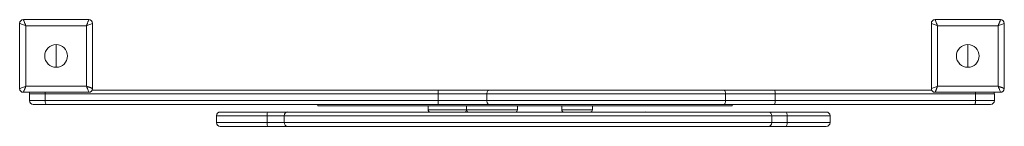
# Model space of a CAD drawing. Units: millimetres. Extents: x -1224 to 3737, y -2300 to 669.
# Drawn here: x -467 to 829, y -1393 to -1252 of the extents above; entities that cross this region are included whole.
import ezdxf

# ---------------------------------------------------------------- set-up
doc = ezdxf.new("R2010")
doc.units = ezdxf.units.MM

msp = doc.modelspace()

# ---------------------------------------------------------------- linework, layer by layer
at = {"color": 7, "linetype": 'Continuous', "lineweight": 15}
for p, q in [((-467.4, -1343), (-467.4, -1257)), ((-462.4, -1252), (-376.4, -1252)), ((-371.4, -1257), (-371.4, -1343)), ((732.6, -1343), (732.6, -1257)), ((737.6, -1252), (823.6, -1252)), ((828.6, -1257), (828.6, -1343)), ((-459.4, -1340), (-459.4, -1260)), ((-459.4, -1260), (-379.4, -1260)), ((-379.4, -1260), (-379.4, -1340)), ((740.6, -1260), (820.6, -1260)), ((740.6, -1340), (740.6, -1260)), ((820.6, -1260), (820.6, -1340)), ((-379.4, -1340), (-459.4, -1340)), ((820.6, -1340), (740.6, -1340)), ((-376.4, -1348), (-462.4, -1348)), ((-454.4, -1350), (-433.8, -1350)), ((-454.4, -1350), (-454.4, -1359)), ((-454.4, -1359), (-433.8, -1359)), ((-433.8, -1350), (83.4, -1350)), ((-433.8, -1359), (-433.8, -1350)), ((-433.8, -1359), (83.4, -1359)), ((83.4, -1350), (147.7, -1350)), ((83.4, -1359), (83.4, -1350)), ((147.7, -1359), (83.4, -1359)), ((147.7, -1350), (461.7, -1350)), ((147.7, -1350), (147.7, -1359)), ((147.7, -1359), (461.7, -1359)), ((461.7, -1359), (461.7, -1350)), ((461.7, -1350), (526.9, -1350)), ((526.9, -1359), (461.7, -1359)), ((526.9, -1350), (526.9, -1359)), ((526.9, -1350), (790.7, -1350)), ((526.9, -1359), (790.7, -1359)), ((823.6, -1348), (737.6, -1348)), ((790.7, -1359), (790.7, -1350)), ((790.7, -1350), (815.6, -1350)), ((790.7, -1359), (815.6, -1359)), ((815.6, -1359), (815.6, -1350)), ((-75.1, -1364), (-75.1, -1366)), ((470.6, -1366), (-75.1, -1366)), ((70.2, -1366), (70.2, -1371)), ((120.8, -1366), (120.8, -1371)), ((187.8, -1371), (187.8, -1366)), ((246.1, -1366), (246.1, -1371)), ((286.4, -1371), (286.4, -1366)), ((470.6, -1366), (470.6, -1364)), ((-208.4, -1379), (-208.4, -1388)), ((-141.7, -1379), (-119.2, -1379)), ((-141.7, -1388), (-141.7, -1379)), ((522.7, -1379), (-119.2, -1379)), ((-119.2, -1379), (-119.2, -1388)), ((356.2, -1373.8), (355.8, -1374)), ((522.7, -1388), (522.7, -1379)), ((522.7, -1379), (542.8, -1379)), ((542.8, -1379), (542.8, -1388)), ((599.3, -1388), (599.3, -1379)), ((-119.2, -1388), (-141.7, -1388)), ((522.7, -1388), (-119.2, -1388)), ((542.8, -1388), (522.7, -1388))]:
    msp.add_line(p, q, dxfattribs=at)
at = {"color": 8, "linetype": 'Continuous', "lineweight": 15}
for p, q in [((70.2, -1371), (120.8, -1371)), ((120.8, -1371), (187.8, -1371)), ((246.1, -1371), (286.4, -1371)), ((-141.7, -1379), (-208.4, -1379)), ((599.3, -1379), (542.8, -1379)), ((-141.7, -1388), (-208.4, -1388)), ((599.3, -1388), (542.8, -1388))]:
    msp.add_line(p, q, dxfattribs=at)
at = {"color": 7, "linetype": 'Continuous', "lineweight": 15, "flags": 128}
for points in [[(150.1, -1345), (149.7, -1345.1), (149.2, -1345.4), (148.8, -1345.8), (148.4, -1346.4), (148.1, -1347.2), (147.9, -1348.1), (147.7, -1349), (147.7, -1350)], [(461.7, -1350), (461.7, -1349), (461.6, -1348.1), (461.4, -1347.2), (461.1, -1346.4), (460.7, -1345.8), (460.3, -1345.4), (459.9, -1345.1), (459.5, -1345)], [(-432.3, -1364), (-432.6, -1363.9), (-432.9, -1363.6), (-433.1, -1363.1), (-433.4, -1362.5), (-433.6, -1361.8), (-433.7, -1360.9), (-433.8, -1360), (-433.8, -1359)], [(147.7, -1359), (147.7, -1360), (147.9, -1360.9), (148.1, -1361.8), (148.4, -1362.5), (148.8, -1363.1), (149.2, -1363.6), (149.7, -1363.9), (150.1, -1364)], [(459.5, -1364), (459.9, -1363.9), (460.3, -1363.6), (460.7, -1363.1), (461.1, -1362.5), (461.4, -1361.8), (461.6, -1360.9), (461.7, -1360), (461.7, -1359)], [(789.9, -1364), (790.1, -1363.9), (790.2, -1363.6), (790.4, -1363.1), (790.5, -1362.5), (790.6, -1361.8), (790.7, -1360.9), (790.7, -1360), (790.7, -1359)], [(-141.7, -1379), (-141.6, -1378), (-141.6, -1377.1), (-141.5, -1376.2), (-141.4, -1375.4), (-141.2, -1374.8), (-141.1, -1374.4), (-140.9, -1374.1), (-140.7, -1374)], [(542.8, -1379), (542.8, -1378), (542.7, -1377.1), (542.5, -1376.2), (542.4, -1375.4), (542.1, -1374.8), (541.9, -1374.4), (541.6, -1374.1), (541.3, -1374)], [(-140.7, -1393), (-140.9, -1392.9), (-141.1, -1392.6), (-141.2, -1392.1), (-141.4, -1391.5), (-141.5, -1390.8), (-141.6, -1389.9), (-141.6, -1389), (-141.7, -1388)], [(541.3, -1393), (541.6, -1392.9), (541.9, -1392.6), (542.1, -1392.1), (542.4, -1391.5), (542.5, -1390.8), (542.7, -1389.9), (542.8, -1389), (542.8, -1388)]]:
    msp.add_lwpolyline(points, dxfattribs=at)
at = {"color": 7, "linetype": 'Continuous', "lineweight": 15}
for centre, radius, start, end in [((-462.4, -1257), 5, 90, 180), ((-376.4, -1257), 5, 0, 90), ((737.6, -1257), 5, 90, 180), ((823.6, -1257), 5, 0, 90), ((-419.4, -1300), 15, 90, 270), ((-419.4, -1300), 15, 270, 90), ((780.6, -1300), 15, 90, 270), ((780.6, -1300), 15, 270, 90), ((-462.4, -1343), 5, 180, 270), ((-376.4, -1343), 5, 270, 0), ((95.1, -1348.7), 11.8, 161.359, 186.0168), ((507.5, -1348.7), 19.4, 356.3187, 11.1647), ((737.6, -1343), 5, 180, 270), ((823.6, -1343), 5, 270, 0), ((-449.4, -1350), 5, 156.4218, 180), ((-449.4, -1359), 5, 180, 270), ((95.1, -1360.2), 11.8, 173.9832, 198.641), ((507.5, -1360.2), 19.4, 348.8353, 3.6813), ((810.6, -1359), 5, 270, 0), ((810.6, -1350), 5, 0, 23.5782), ((73.2, -1371), 3, 180, 270), ((117.8, -1371), 3, 270, 351.5471), ((123.8, -1371), 3, 180, 270), ((184.8, -1371), 3, 270, 0), ((249.1, -1371), 3, 180, 270), ((283.4, -1371), 3, 270, 0), ((-203.4, -1379), 5, 90, 180), ((-114.4, -1378.8), 4.85, 91.9723, 181.8443), ((517.8, -1378.9), 4.9, 358.8205, 88.7689), ((594.3, -1379), 5, 0, 90), ((-203.4, -1388), 5, 180, 270), ((-114.4, -1388.1), 4.85, 178.1557, 268.0277), ((517.8, -1388.1), 4.9, 271.2311, 1.1795), ((594.3, -1388), 5, 270, 0)]:
    msp.add_arc(centre, radius, start, end, dxfattribs=at)
at = {"color": 8, "linetype": 'Continuous', "lineweight": 15}
for centre, radius, start, end in [((-419.3, -1349.9), 14.5, 172.2636, 180.1921), ((763.7, -1349.9), 27, 359.9073, 4.155)]:
    msp.add_arc(centre, radius, start, end, dxfattribs=at)
at = {"color": 7, "linetype": 'Continuous', "lineweight": 15}
for points, knots in [([(-459.4, -1260), (-460.4, -1259.6), (-461.4, -1259.2), (-463.4, -1258.5), (-464.3, -1258.1), (-465.8, -1257.6), (-466.3, -1257.4), (-467.1, -1257.1), (-467.4, -1257), (-467.4, -1257)], [0, 0, 0, 0, 0.25, 0.25, 0.5, 0.5, 0.75, 0.75, 1, 1, 1, 1]), ([(-462.4, -1252), (-462.4, -1252), (-462.3, -1252.2), (-462, -1253), (-461.8, -1253.6), (-461.2, -1255.1), (-460.9, -1256), (-460.1, -1257.9), (-459.7, -1258.9), (-459.4, -1260)], [0, 0, 0, 0, 0.25, 0.25, 0.5, 0.5, 0.75, 0.75, 1, 1, 1, 1]), ([(-379.4, -1260), (-379.3, -1259.9), (-379.3, -1259.7), (-379.2, -1259.5), (-379.1, -1259.2), (-379, -1259), (-378.9, -1258.9), (-378.9, -1258.7), (-378.7, -1258.3), (-378.5, -1257.8), (-378.1, -1256.7), (-377.7, -1255.5), (-377.2, -1254.3), (-376.8, -1253.3), (-376.6, -1252.7), (-376.5, -1252.4), (-376.4, -1252.2), (-376.4, -1252.1), (-376.4, -1252), (-376.4, -1252), (-376.4, -1252), (-376.4, -1252)], [0, 0, 0, 0, 0.022102, 0.042566, 0.061393, 0.078582, 0.094133, 0.108047, 0.120323, 0.187478, 0.247297, 0.386477, 0.510486, 0.642424, 0.767037, 0.806439, 0.845584, 0.884493, 0.923185, 0.96168, 1, 1, 1, 1]), ([(-371.4, -1257), (-371.4, -1257), (-371.6, -1257.1), (-372.4, -1257.4), (-373, -1257.6), (-374.4, -1258.1), (-375.3, -1258.5), (-377.3, -1259.2), (-378.3, -1259.6), (-379.4, -1260)], [0, 0, 0, 0, 0.25, 0.25, 0.5, 0.5, 0.75, 0.75, 1, 1, 1, 1]), ([(740.6, -1260), (739.6, -1259.6), (738.6, -1259.2), (736.6, -1258.5), (735.7, -1258.1), (734.2, -1257.6), (733.7, -1257.4), (732.9, -1257.1), (732.6, -1257), (732.6, -1257)], [0, 0, 0, 0, 0.25, 0.25, 0.5, 0.5, 0.75, 0.75, 1, 1, 1, 1]), ([(737.6, -1252), (737.6, -1252), (737.7, -1252.2), (738, -1253), (738.2, -1253.6), (738.8, -1255.1), (739.1, -1256), (739.9, -1257.9), (740.3, -1258.9), (740.6, -1260)], [0, 0, 0, 0, 0.25, 0.25, 0.5, 0.5, 0.75, 0.75, 1, 1, 1, 1]), ([(820.6, -1260), (820.7, -1259.9), (820.7, -1259.7), (820.8, -1259.5), (820.9, -1259.2), (821, -1259), (821.1, -1258.9), (821.1, -1258.7), (821.3, -1258.3), (821.5, -1257.8), (821.9, -1256.7), (822.3, -1255.5), (822.8, -1254.3), (823.2, -1253.3), (823.4, -1252.7), (823.5, -1252.4), (823.6, -1252.2), (823.6, -1252.1), (823.6, -1252), (823.6, -1252), (823.6, -1252), (823.6, -1252)], [0, 0, 0, 0, 0.022102, 0.042566, 0.061393, 0.078582, 0.094133, 0.108047, 0.120323, 0.187478, 0.247297, 0.386477, 0.510486, 0.642424, 0.767037, 0.806439, 0.845584, 0.884493, 0.923185, 0.96168, 1, 1, 1, 1]), ([(828.6, -1257), (828.6, -1257), (828.4, -1257.1), (827.6, -1257.4), (827, -1257.6), (825.6, -1258.1), (824.7, -1258.5), (822.7, -1259.2), (821.7, -1259.6), (820.6, -1260)], [0, 0, 0, 0, 0.25, 0.25, 0.5, 0.5, 0.75, 0.75, 1, 1, 1, 1]), ([(-419.4, -1300), (-419.4, -1298.8), (-419.4, -1296.3), (-419.4, -1292.8), (-419.4, -1289.8), (-419.4, -1287.6), (-419.4, -1286.3), (-419.4, -1285.6), (-419.4, -1285.2), (-419.4, -1285), (-419.4, -1285), (-419.4, -1285)], [0, 0, 0, 0, 0.226241, 0.454502, 0.660621, 0.787283, 0.883979, 0.921195, 0.951889, 0.977486, 1, 1, 1, 1]), ([(780.6, -1300), (780.6, -1298.8), (780.6, -1296.3), (780.6, -1292.8), (780.6, -1289.8), (780.6, -1287.6), (780.6, -1286.3), (780.6, -1285.6), (780.6, -1285.2), (780.6, -1285), (780.6, -1285), (780.6, -1285)], [0, 0, 0, 0, 0.22624, 0.454499, 0.660619, 0.78728, 0.883974, 0.921192, 0.951886, 0.977486, 1, 1, 1, 1]), ([(-419.4, -1315), (-419.4, -1315), (-419.4, -1314.9), (-419.4, -1314.7), (-419.4, -1314.4), (-419.4, -1313.7), (-419.4, -1312.4), (-419.4, -1310.2), (-419.4, -1307.2), (-419.4, -1303.7), (-419.4, -1301.2), (-419.4, -1300)], [0, 0, 0, 0, 0.022514, 0.048111, 0.078805, 0.116021, 0.212717, 0.339379, 0.545498, 0.773759, 1, 1, 1, 1]), ([(780.6, -1315), (780.6, -1315), (780.6, -1314.9), (780.6, -1314.7), (780.6, -1314.4), (780.6, -1313.7), (780.6, -1312.4), (780.6, -1310.2), (780.6, -1307.2), (780.6, -1303.7), (780.6, -1301.2), (780.6, -1300)], [0, 0, 0, 0, 0.022514, 0.048114, 0.078808, 0.116026, 0.21272, 0.339381, 0.545501, 0.77376, 1, 1, 1, 1]), ([(-467.4, -1343), (-467.4, -1343), (-467.1, -1342.9), (-466.3, -1342.6), (-465.8, -1342.4), (-464.3, -1341.8), (-463.4, -1341.5), (-461.4, -1340.8), (-460.4, -1340.4), (-459.4, -1340)], [0, 0, 0, 0, 0.25, 0.25, 0.5, 0.5, 0.75, 0.75, 1, 1, 1, 1]), ([(-459.4, -1340), (-459.4, -1340.1), (-459.5, -1340.2), (-459.5, -1340.5), (-459.6, -1340.7), (-459.7, -1340.9), (-459.8, -1341.1), (-459.8, -1341.3), (-460, -1341.7), (-460.2, -1342.2), (-460.6, -1343.2), (-461, -1344.4), (-461.5, -1345.7), (-461.9, -1346.7), (-462.1, -1347.3), (-462.2, -1347.6), (-462.3, -1347.7), (-462.3, -1347.8), (-462.3, -1347.9), (-462.4, -1348), (-462.4, -1348), (-462.4, -1348)], [0, 0, 0, 0, 0.022102, 0.042566, 0.061393, 0.078582, 0.094133, 0.108047, 0.120323, 0.187478, 0.247297, 0.386477, 0.510486, 0.642424, 0.767037, 0.806439, 0.845584, 0.884493, 0.923185, 0.96168, 1, 1, 1, 1]), ([(-379.4, -1340), (-379.3, -1340), (-379.1, -1340.1), (-378.8, -1340.2), (-378.6, -1340.3), (-378.4, -1340.3), (-378.2, -1340.4), (-378.1, -1340.5), (-377.7, -1340.6), (-377.1, -1340.8), (-376.1, -1341.2), (-374.9, -1341.6), (-373.6, -1342.1), (-372.6, -1342.5), (-372, -1342.7), (-371.7, -1342.8), (-371.6, -1342.9), (-371.5, -1342.9), (-371.4, -1343), (-371.4, -1343), (-371.4, -1343), (-371.4, -1343)], [0, 0, 0, 0, 0.022102, 0.042566, 0.061393, 0.078582, 0.094133, 0.108047, 0.120323, 0.187478, 0.247297, 0.386477, 0.510486, 0.642424, 0.767037, 0.806439, 0.845584, 0.884493, 0.923185, 0.96168, 1, 1, 1, 1]), ([(-376.4, -1348), (-376.4, -1348), (-376.4, -1347.8), (-376.7, -1347), (-377, -1346.4), (-377.5, -1344.9), (-377.8, -1344), (-378.6, -1342.1), (-379, -1341), (-379.4, -1340)], [0, 0, 0, 0, 0.25, 0.25, 0.5, 0.5, 0.75, 0.75, 1, 1, 1, 1]), ([(84, -1345), (67.6, -1345), (34.9, -1345), (-14, -1345), (-62.8, -1345), (-111.4, -1345), (-159.9, -1345), (-211, -1345), (-264.8, -1345), (-319.4, -1345), (-354.9, -1345), (-371.8, -1345)], [0, 0, 0, 0, 0.105972, 0.21193, 0.317956, 0.424066, 0.530176, 0.636302, 0.761354, 0.886381, 1, 1, 1, 1]), ([(150.1, -1345), (197.2, -1345), (250, -1345), (357.9, -1345), (411.3, -1345), (459.5, -1345)], [0, 0, 0, 0, 0.5, 0.5, 1, 1, 1, 1]), ([(733.1, -1345), (717.1, -1345), (683.5, -1345), (632.3, -1345), (579.5, -1345), (544.2, -1345), (526.6, -1345)], [0, 0, 0, 0, 0.233918, 0.489301, 0.744635, 1, 1, 1, 1]), ([(732.6, -1343), (732.6, -1343), (732.9, -1342.9), (733.7, -1342.6), (734.2, -1342.4), (735.7, -1341.8), (736.6, -1341.5), (738.6, -1340.8), (739.6, -1340.4), (740.6, -1340)], [0, 0, 0, 0, 0.25, 0.25, 0.5, 0.5, 0.75, 0.75, 1, 1, 1, 1]), ([(740.6, -1340), (740.6, -1340.1), (740.5, -1340.2), (740.5, -1340.5), (740.4, -1340.7), (740.3, -1340.9), (740.2, -1341.1), (740.2, -1341.3), (740, -1341.7), (739.8, -1342.2), (739.4, -1343.2), (739, -1344.4), (738.5, -1345.7), (738.1, -1346.7), (737.9, -1347.3), (737.8, -1347.6), (737.7, -1347.7), (737.7, -1347.8), (737.7, -1347.9), (737.6, -1348), (737.6, -1348), (737.6, -1348)], [0, 0, 0, 0, 0.022102, 0.042566, 0.061392, 0.078581, 0.094133, 0.108047, 0.120323, 0.187478, 0.247297, 0.386477, 0.510486, 0.642424, 0.767037, 0.806439, 0.845584, 0.884493, 0.923185, 0.96168, 1, 1, 1, 1]), ([(820.6, -1340), (820.7, -1340), (820.9, -1340.1), (821.2, -1340.2), (821.4, -1340.3), (821.6, -1340.3), (821.8, -1340.4), (821.9, -1340.5), (822.3, -1340.6), (822.9, -1340.8), (823.9, -1341.2), (825.1, -1341.6), (826.4, -1342.1), (827.4, -1342.5), (828, -1342.7), (828.3, -1342.8), (828.4, -1342.9), (828.5, -1342.9), (828.6, -1343), (828.6, -1343), (828.6, -1343), (828.6, -1343)], [0, 0, 0, 0, 0.022102, 0.042566, 0.061392, 0.078581, 0.094133, 0.108047, 0.120323, 0.187478, 0.247297, 0.386477, 0.510486, 0.642424, 0.767037, 0.806439, 0.845584, 0.884493, 0.923185, 0.96168, 1, 1, 1, 1]), ([(823.6, -1348), (823.6, -1348), (823.6, -1347.8), (823.3, -1347), (823, -1346.4), (822.5, -1344.9), (822.2, -1344), (821.4, -1342.1), (821, -1341), (820.6, -1340)], [0, 0, 0, 0, 0.25, 0.25, 0.5, 0.5, 0.75, 0.75, 1, 1, 1, 1]), ([(-432.3, -1364), (-437.2, -1364), (-441.6, -1364), (-447.7, -1364), (-449.4, -1364), (-449.4, -1364)], [0, 0, 0, 0, 0.5, 0.5, 1, 1, 1, 1]), ([(459.5, -1364), (411.3, -1364), (357.9, -1364), (250, -1364), (197.2, -1364), (150.1, -1364)], [0, 0, 0, 0, 0.5, 0.5, 1, 1, 1, 1]), ([(789.9, -1364), (746.3, -1364), (702.6, -1364), (614.7, -1364), (570.7, -1364), (526.6, -1364)], [0, 0, 0, 0, 0.5, 0.5, 1, 1, 1, 1]), ([(810.6, -1364), (810.6, -1364), (808.6, -1364), (801, -1364), (795.7, -1364), (789.9, -1364)], [0, 0, 0, 0, 0.5, 0.5, 1, 1, 1, 1]), ([(-140.7, -1374), (-143.3, -1374), (-148.7, -1374), (-156.4, -1374), (-164, -1374), (-171.3, -1374), (-178.1, -1374), (-184.2, -1374), (-189.7, -1374), (-194.2, -1374), (-197.9, -1374), (-200.6, -1374), (-202.4, -1374), (-203.3, -1374), (-203.3, -1374), (-203.3, -1374)], [0, 0, 0, 0, 0.0757656, 0.1531673, 0.2321038, 0.3133001, 0.3951548, 0.477537, 0.5599147, 0.6417692, 0.7229701, 0.8019023, 0.8793072, 0.9550738, 1, 1, 1, 1]), ([(517.9, -1374), (498, -1374), (457.6, -1374), (347.1, -1374), (279.8, -1374), (140.1, -1374), (71.2, -1374), (-45.3, -1374), (-89.9, -1374), (-114.6, -1374)], [0, 0, 0, 0, 0.25, 0.25, 0.5, 0.5, 0.75, 0.75, 1, 1, 1, 1]), ([(594.3, -1374), (594.3, -1374), (589.2, -1374), (570.1, -1374), (556.7, -1374), (541.3, -1374)], [0, 0, 0, 0, 0.5, 0.5, 1, 1, 1, 1]), ([(-140.7, -1393), (-143.3, -1393), (-148.7, -1393), (-156.4, -1393), (-164, -1393), (-171.3, -1393), (-178.1, -1393), (-184.2, -1393), (-189.7, -1393), (-194.2, -1393), (-197.9, -1393), (-200.6, -1393), (-202.4, -1393), (-203.3, -1393), (-203.3, -1393), (-203.3, -1393)], [0, 0, 0, 0, 0.0757656, 0.1531673, 0.2321038, 0.3133001, 0.3951548, 0.477537, 0.5599147, 0.6417692, 0.7229701, 0.8019023, 0.8793072, 0.9550738, 1, 1, 1, 1]), ([(-114.6, -1393), (-114.6, -1393), (-114.8, -1393), (-115, -1393), (-115.3, -1393), (-115.5, -1393), (-115.8, -1393), (-116.1, -1393), (-116.6, -1393), (-117.4, -1393), (-118.6, -1393), (-120, -1393), (-122, -1393), (-124.7, -1393), (-127.8, -1393), (-130.4, -1393), (-132.4, -1393), (-134.4, -1393), (-136.2, -1393), (-137.5, -1393), (-138.6, -1393), (-139.6, -1393), (-140.4, -1393), (-140.7, -1393)], [0, 0, 0, 0, 0.017367, 0.03472, 0.052064, 0.069404, 0.086747, 0.104098, 0.121461, 0.18368, 0.245913, 0.309177, 0.372456, 0.500002, 0.627548, 0.690812, 0.75409, 0.816309, 0.878542, 0.908913, 0.93926, 0.969613, 1, 1, 1, 1]), ([(517.9, -1393), (517.7, -1393), (517.3, -1393), (516.8, -1393), (516.2, -1393), (515.6, -1393), (515.1, -1393), (514.5, -1393), (513.9, -1393), (513.3, -1393), (512.6, -1393), (512, -1393), (511.3, -1393), (510.7, -1393), (508.8, -1393), (505.4, -1393), (500.3, -1393), (494.7, -1393), (488.5, -1393), (482, -1393), (474.9, -1393), (467.3, -1393), (456.6, -1393), (442.2, -1393), (423.1, -1393), (402.6, -1393), (380.7, -1393), (357.7, -1393), (333.9, -1393), (309.4, -1393), (284.6, -1393), (259.6, -1393), (234.7, -1393), (210, -1393), (185.1, -1393), (160.1, -1393), (134.7, -1393), (109.4, -1393), (84.3, -1393), (59.6, -1393), (35.7, -1393), (12.8, -1393), (-9, -1393), (-29.3, -1393), (-45, -1393), (-56.7, -1393), (-65, -1393), (-72.9, -1393), (-80.3, -1393), (-87.2, -1393), (-93.6, -1393), (-99.6, -1393), (-103.8, -1393), (-106.5, -1393), (-107.9, -1393), (-109.3, -1393), (-110.7, -1393), (-112, -1393), (-113.3, -1393), (-114.1, -1393), (-114.6, -1393)], [0, 0, 0, 0, 0.0022783, 0.0045562, 0.0068337, 0.009111, 0.0113881, 0.0136651, 0.0159421, 0.018219, 0.0204961, 0.0227733, 0.0250508, 0.0273287, 0.0296069, 0.0447233, 0.0598403, 0.0752367, 0.0906337, 0.1062715, 0.1219099, 0.1377463, 0.1535833, 0.185555, 0.2177329, 0.2500149, 0.282297, 0.3144749, 0.3464466, 0.3781139, 0.4093841, 0.4401718, 0.4703999, 0.5, 0.5296002, 0.5598283, 0.590616, 0.6218862, 0.6535535, 0.6855252, 0.7177031, 0.7499852, 0.7822672, 0.8144451, 0.8464168, 0.8622532, 0.8780902, 0.893728, 0.9093664, 0.9247628, 0.9401598, 0.9552762, 0.9703932, 0.9746237, 0.9788531, 0.9830818, 0.9873104, 0.9915394, 0.9957691, 1, 1, 1, 1]), ([(541.3, -1393), (541.2, -1393), (540.8, -1393), (540.2, -1393), (539.6, -1393), (539.1, -1393), (538.5, -1393), (537.9, -1393), (536.9, -1393), (535.4, -1393), (533.5, -1393), (531.7, -1393), (529.3, -1393), (526.6, -1393), (524.1, -1393), (522.4, -1393), (521.3, -1393), (520.2, -1393), (519.5, -1393), (518.9, -1393), (518.5, -1393), (518.2, -1393), (518, -1393), (517.9, -1393)], [0, 0, 0, 0, 0.0173957, 0.0347779, 0.0521517, 0.0695224, 0.0868951, 0.1042749, 0.1216669, 0.1839027, 0.2461537, 0.3093726, 0.3726062, 0.5000015, 0.6273968, 0.6906157, 0.7538493, 0.8160852, 0.8783362, 0.9087573, 0.9391565, 0.9695616, 1, 1, 1, 1]), ([(594.3, -1393), (594.3, -1393), (594.3, -1393), (594.3, -1393), (594.3, -1393), (594.3, -1393), (594.2, -1393), (594.2, -1393), (594.1, -1393), (594, -1393), (593.9, -1393), (593.8, -1393), (593.7, -1393), (593.6, -1393), (593.2, -1393), (592.4, -1393), (590.8, -1393), (588.7, -1393), (586.2, -1393), (583.2, -1393), (579.7, -1393), (575.8, -1393), (571.6, -1393), (567, -1393), (562.2, -1393), (557.2, -1393), (553.2, -1393), (550.5, -1393), (549, -1393), (547.5, -1393), (546, -1393), (544.4, -1393), (542.9, -1393), (541.9, -1393), (541.3, -1393)], [0, 0, 0, 0, 0.009199, 0.018392, 0.027579, 0.036761, 0.04594, 0.055116, 0.064293, 0.07347, 0.082648, 0.09183, 0.101016, 0.110208, 0.119406, 0.181436, 0.243471, 0.307167, 0.370868, 0.435432, 0.500001, 0.564564, 0.629133, 0.692829, 0.756531, 0.81856, 0.880595, 0.897671, 0.914728, 0.931773, 0.948814, 0.965861, 0.98292, 1, 1, 1, 1])]:
    msp.add_open_spline(points, degree=3, knots=knots, dxfattribs=at)
for points in [[(84, -1345), (107.2, -1345), (129.7, -1345), (150.1, -1345)], [(459.5, -1345), (480.4, -1345), (503.2, -1345), (526.6, -1345)], [(84, -1364), (-91.6, -1364), (-264.6, -1364), (-432.3, -1364)], [(150.1, -1364), (129.7, -1364), (107.2, -1364), (84, -1364)], [(526.6, -1364), (503.2, -1364), (480.4, -1364), (459.5, -1364)], [(-114.6, -1374), (-118.9, -1374), (-128.8, -1374), (-140.7, -1374)], [(541.3, -1374), (530.1, -1374), (521.2, -1374), (517.9, -1374)]]:
    msp.add_open_spline(points, degree=3, dxfattribs=at)

doc.saveas('drawing.dxf')
